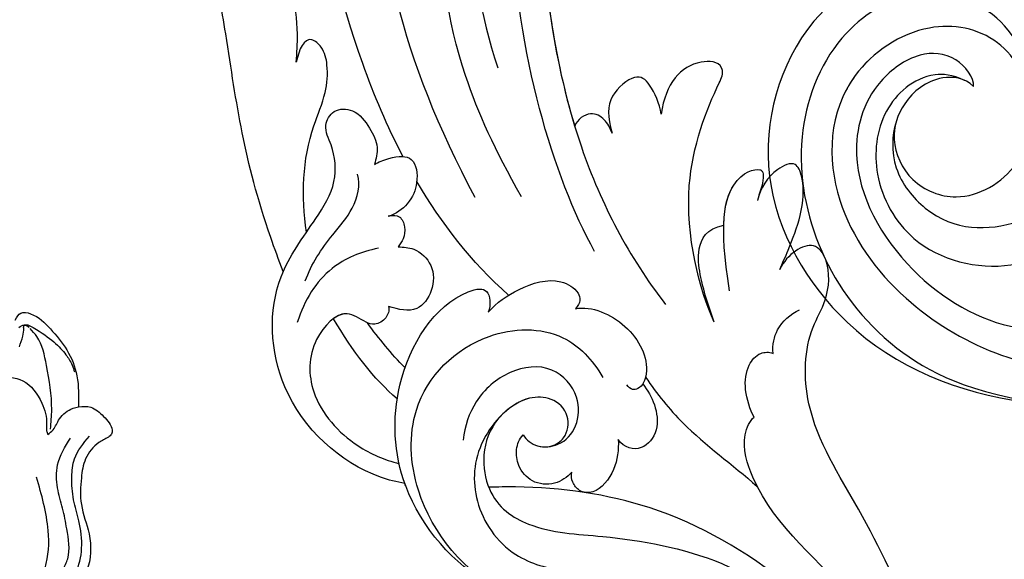
# Model space of a CAD drawing. Units: millimetres. Extents: x 2303 to 4403, y 1284 to 2769.
# Drawn here: x 3125 to 3192, y 1950 to 1987 of the extents above; entities that cross this region are included whole.
import ezdxf

# ---------------------------------------------------------------- set-up
doc = ezdxf.new("R2010")
doc.units = ezdxf.units.MM
for name, color, linetype in [('2018-圖筆規範-主線', 8, 'Continuous'), ('2018-圖筆規範-細部', 8, 'Continuous'), ('2018-圖筆規範-輪廓線', 8, 'Continuous'), ('2018-圖筆規範-陰影線', 8, 'Continuous'), ('H-08.木作(細線)', 8, 'Continuous')]:
    doc.layers.add(name, color=color, linetype=linetype)

# ---------------------------------------------------------------- blocks, each defined once
blk = doc.blocks.new('SE-21042L-d')
at = {"layer": 'H-08.木作(細線)'}
for points, knots in [([(4.138, 66.826), (9.5, 60.029), (16.287, 42.156), (12.546, 25.685), (7.643, 16.209)], [0, 0, 0, 0, 0.0648496, 0.1262985, 0.1262985, 0.1262985, 0.1262985]), ([(12.466, 19.008), (13.509, 21.056), (17.943, 31.903), (19.044, 43.145), (17.634, 51.907)], [0.02666238, 0.02666238, 0.02666238, 0.02666238, 0.04239869, 0.10705039, 0.10705039, 0.10705039, 0.10705039]), ([(4.49, 16.189), (6.257, 19.426), (8.876, 25.222), (10.686, 36.334), (6.602, 43.902), (1.187, 45.591), (0.437, 45.033), (0.386, 44.565)], [0, 0, 0, 0, 0.01979705, 0.04790154, 0.07541399, 0.07951375, 0.08165092, 0.08165092, 0.08165092, 0.08165092]), ([(4.49, 16.189), (6.257, 19.426), (8.876, 25.222), (10.686, 36.334), (6.602, 43.902), (1.187, 45.591), (0.437, 45.033), (0.386, 44.565)], [0, 0, 0, 0, 0.01979705, 0.04790154, 0.07541399, 0.07951375, 0.08165092, 0.08165092, 0.08165092, 0.08165092]), ([(-0.415, 12.438), (2.333, 17.564), (5.469, 28.419), (4.873, 41.157), (4.449, 44.197)], [0, 0, 0, 0, 0.05753712, 0.07649972, 0.07649972, 0.07649972, 0.07649972]), ([(20.642, 11.315), (20.942, 12.109), (23.187, 18.447), (23.793, 23.871), (25.15, 32.622), (28.139, 37.057), (32.355, 38.852), (35.794, 38.807), (37.976, 40.002), (37.859, 42.514), (35.01, 43.267), (31.412, 42.213), (29.047, 41.133), (27.813, 40.01)], [0.0310169, 0.0310169, 0.0310169, 0.0310169, 0.0362683, 0.0738369, 0.0867368, 0.099201, 0.111101, 0.1175595, 0.1233379, 0.1276469, 0.1326149, 0.1411116, 0.1528727, 0.1528727, 0.1528727, 0.1528727]), ([(20.642, 11.315), (20.942, 12.109), (23.187, 18.447), (23.793, 23.871), (25.15, 32.622), (28.139, 37.057), (32.355, 38.852), (35.794, 38.807), (37.976, 40.002), (37.859, 42.514), (35.891, 43.034), (34.697, 42.975), (34.26, 42.915)], [0.0310169, 0.0310169, 0.0310169, 0.0310169, 0.0362683, 0.0738369, 0.0867368, 0.099201, 0.111101, 0.1175595, 0.1233379, 0.1276469, 0.1326149, 0.1356148, 0.1356148, 0.1356148, 0.1356148]), ([(20.642, 11.315), (20.942, 12.109), (23.187, 18.447), (23.793, 23.871), (25.15, 32.622), (28.139, 37.057), (32.355, 38.852), (35.794, 38.807), (37.976, 40.002), (37.859, 42.514), (35.891, 43.034), (34.697, 42.975), (34.26, 42.915)], [0.0310169, 0.0310169, 0.0310169, 0.0310169, 0.0362683, 0.0738369, 0.0867368, 0.099201, 0.111101, 0.1175595, 0.1233379, 0.1276469, 0.1326149, 0.1356148, 0.1356148, 0.1356148, 0.1356148]), ([(7.528, 41.168), (7.701, 39.47), (7.943, 33.928), (7.135, 28.526), (5.995, 24.933)], [0.04930622, 0.04930622, 0.04930622, 0.04930622, 0.06125877, 0.08837587, 0.08837587, 0.08837587, 0.08837587]), ([(2.883, 40.428), (2.958, 38.971), (3.039, 31.55), (1.435, 20.121), (-2.74, 12.038), (-5.166, 8.804)], [0.05232503, 0.05232503, 0.05232503, 0.05232503, 0.06186305, 0.10065986, 0.13106328, 0.13106328, 0.13106328, 0.13106328]), ([(2.883, 40.428), (2.958, 38.971), (3.033, 32.105), (2.195, 25.586), (0.836, 20.937)], [0.05232503, 0.05232503, 0.05232503, 0.05232503, 0.06186305, 0.09704577, 0.09704577, 0.09704577, 0.09704577]), ([(2.883, 40.428), (2.958, 38.971), (3.033, 32.105), (2.195, 25.586), (0.836, 20.937)], [0.05232503, 0.05232503, 0.05232503, 0.05232503, 0.06186305, 0.09704577, 0.09704577, 0.09704577, 0.09704577]), ([(19.607, 25.468), (19.559, 26.097), (19.436, 27.699), (19.691, 30), (20.438, 31.721), (21.748, 32.805), (22.663, 31.658), (22.706, 30.46), (22.576, 29.717)], [0, 0, 0, 0, 0.00453336, 0.01154445, 0.01592453, 0.0184768, 0.02102228, 0.02620108, 0.02620108, 0.02620108, 0.02620108]), ([(19.607, 25.468), (19.559, 26.097), (19.436, 27.699), (19.691, 30), (20.438, 31.721), (21.748, 32.805), (22.663, 31.658), (22.706, 30.46), (22.576, 29.717)], [0, 0, 0, 0, 0.00453336, 0.01154445, 0.01592453, 0.0184768, 0.02102228, 0.02620108, 0.02620108, 0.02620108, 0.02620108]), ([(19.044, 13.963), (19.384, 16.39), (19.236, 19.646), (17.604, 23.215), (17.443, 25.038), (17.706, 26.355), (18.894, 27.432), (19.434, 26.331), (19.607, 25.468)], [0.03506899, 0.03506899, 0.03506899, 0.03506899, 0.05239991, 0.0579943, 0.06250136, 0.06543398, 0.06731964, 0.07170864, 0.07170864, 0.07170864, 0.07170864]), ([(19.044, 13.963), (19.384, 16.39), (19.236, 19.646), (17.604, 23.215), (17.443, 25.038), (17.706, 26.355), (18.894, 27.432), (19.434, 26.331), (19.607, 25.468)], [0.03506899, 0.03506899, 0.03506899, 0.03506899, 0.05239991, 0.0579943, 0.06250136, 0.06543398, 0.06731964, 0.07170864, 0.07170864, 0.07170864, 0.07170864]), ([(-8.458, 7.564), (-7.48, 9.733), (-5.862, 16.331), (-8.239, 22.363), (-9.292, 24.385), (-8.945, 25.211), (-6.774, 25.377), (-5.342, 23.777), (-5.019, 21.682)], [0, 0, 0, 0, 0.02199123, 0.03911835, 0.04209739, 0.04225948, 0.04623517, 0.05621782, 0.05621782, 0.05621782, 0.05621782]), ([(-8.458, 7.564), (-7.48, 9.733), (-5.862, 16.331), (-8.239, 22.363), (-9.292, 24.385), (-8.945, 25.211), (-6.774, 25.377), (-5.342, 23.777), (-5.019, 21.682)], [0, 0, 0, 0, 0.02199123, 0.03911835, 0.04209739, 0.04225948, 0.04623517, 0.05621782, 0.05621782, 0.05621782, 0.05621782]), ([(-8.458, 7.564), (-7.48, 9.733), (-5.862, 16.331), (-8.239, 22.363), (-9.292, 24.385), (-8.945, 25.211), (-6.774, 25.377), (-5.342, 23.777), (-5.019, 21.682)], [0, 0, 0, 0, 0.02199123, 0.03911835, 0.04209739, 0.04225948, 0.04623517, 0.05621782, 0.05621782, 0.05621782, 0.05621782]), ([(-5.019, 21.682), (-4.94, 22.376), (-4.311, 23.81), (-3.374, 24.521), (-1.391, 22.989), (-1.371, 21.521), (-1.683, 20.436)], [0, 0, 0, 0, 0.0050435, 0.00933031, 0.01409231, 0.01917094, 0.01917094, 0.01917094, 0.01917094]), ([(-5.019, 21.682), (-4.94, 22.376), (-4.311, 23.81), (-3.374, 24.521), (-1.391, 22.989), (-1.371, 21.521), (-1.683, 20.436)], [0, 0, 0, 0, 0.0050435, 0.00933031, 0.01409231, 0.01917094, 0.01917094, 0.01917094, 0.01917094]), ([(-5.019, 21.682), (-4.94, 22.376), (-4.311, 23.81), (-3.374, 24.521), (-1.391, 22.989), (-1.371, 21.521), (-1.683, 20.436)], [0, 0, 0, 0, 0.0050435, 0.00933031, 0.01409231, 0.01917094, 0.01917094, 0.01917094, 0.01917094]), ([(12.582, -3.123), (13.136, -3.014), (16.506, -2.109), (21.5, 2.594), (21.754, 10.395), (18.708, 14.349), (16.903, 17.16), (17.073, 19.523), (17.887, 21.061), (17.15, 22.335), (15.582, 22.261), (14.713, 21.038), (14.064, 19.726), (14.289, 18.876), (14.392, 18.487)], [0.06528281, 0.06528281, 0.06528281, 0.06528281, 0.06937438, 0.09058067, 0.10832462, 0.11927367, 0.12601979, 0.1318616, 0.13512448, 0.13774054, 0.14065275, 0.14458796, 0.14788836, 0.15067313, 0.15067313, 0.15067313, 0.15067313]), ([(12.582, -3.123), (13.136, -3.014), (16.506, -2.109), (21.5, 2.594), (21.754, 10.395), (18.708, 14.349), (16.903, 17.16), (17.073, 19.523), (17.887, 21.061), (17.15, 22.335), (15.582, 22.261), (14.713, 21.038), (14.064, 19.726), (14.289, 18.876), (14.392, 18.487)], [0.06528281, 0.06528281, 0.06528281, 0.06528281, 0.06937438, 0.09058067, 0.10832462, 0.11927367, 0.12601979, 0.1318616, 0.13512448, 0.13774054, 0.14065275, 0.14458796, 0.14788836, 0.15067313, 0.15067313, 0.15067313, 0.15067313]), ([(-1.683, 20.436), (-1.56, 20.773), (-1.241, 21.416), (-0.223, 21.991), (0.65, 21.394), (0.836, 20.937)], [0, 0, 0, 0, 0.002582299, 0.005146528, 0.008246603, 0.008246603, 0.008246603, 0.008246603]), ([(-1.683, 20.436), (-1.56, 20.773), (-1.241, 21.416), (-0.223, 21.991), (0.65, 21.394), (0.836, 20.937)], [0, 0, 0, 0, 0.002582299, 0.005146528, 0.008246603, 0.008246603, 0.008246603, 0.008246603]), ([(-1.683, 20.436), (-1.56, 20.773), (-1.241, 21.416), (-0.223, 21.991), (0.65, 21.394), (0.836, 20.937)], [0, 0, 0, 0, 0.002582299, 0.005146528, 0.008246603, 0.008246603, 0.008246603, 0.008246603]), ([(14.392, 18.487), (14.156, 18.645), (13, 19.069), (11.62, 19.069), (11.406, 17.283), (11.983, 15.86), (12.974, 15.1), (13.506, 14.969)], [0, 0, 0, 0, 0.00207138, 0.00622315, 0.01094916, 0.01487098, 0.01806659, 0.01806659, 0.01806659, 0.01806659]), ([(14.392, 18.487), (14.156, 18.645), (13, 19.069), (11.62, 19.069), (11.406, 17.283), (11.983, 15.86), (12.974, 15.1), (13.506, 14.969)], [0, 0, 0, 0, 0.00207138, 0.00622315, 0.01094916, 0.01487098, 0.01806659, 0.01806659, 0.01806659, 0.01806659]), ([(-12.922, 11.077), (-13.117, 11.511), (-13.654, 12.708), (-14.465, 14.742), (-14.704, 16.855), (-14.088, 18.5), (-12.34, 17.701), (-11.708, 16.64), (-11.474, 15.757)], [0, 0, 0, 0, 0.00340743, 0.00938511, 0.01580743, 0.01820687, 0.02153879, 0.02778132, 0.02778132, 0.02778132, 0.02778132]), ([(-12.922, 11.077), (-13.117, 11.511), (-13.654, 12.708), (-14.465, 14.742), (-14.704, 16.855), (-14.088, 18.5), (-12.34, 17.701), (-11.708, 16.64), (-11.474, 15.757)], [0, 0, 0, 0, 0.00340743, 0.00938511, 0.01580743, 0.01820687, 0.02153879, 0.02778132, 0.02778132, 0.02778132, 0.02778132]), ([(-12.922, 11.077), (-13.117, 11.511), (-13.654, 12.708), (-14.465, 14.742), (-14.704, 16.855), (-14.088, 18.5), (-12.34, 17.701), (-11.708, 16.64), (-11.474, 15.757)], [0, 0, 0, 0, 0.00340743, 0.00938511, 0.01580743, 0.01820687, 0.02153879, 0.02778132, 0.02778132, 0.02778132, 0.02778132]), ([(-9.513, 9.67), (-8.812, 14.302), (-9.737, 17.58), (-11.452, 17.965), (-11.844, 17.755), (-11.955, 17.064), (-11.568, 16.208), (-11.474, 15.757)], [0, 0, 0, 0, 0.00508733, 0.01030932, 0.01138039, 0.01300258, 0.0171966, 0.0171966, 0.0171966, 0.0171966]), ([(-9.169, 14.116), (-9.227, 15.547), (-10.063, 17.653), (-11.452, 17.965), (-11.844, 17.755), (-11.955, 17.064), (-11.568, 16.208), (-11.474, 15.757)], [0.00216062, 0.00216062, 0.00216062, 0.00216062, 0.00508733, 0.01030932, 0.01138039, 0.01300258, 0.0171966, 0.0171966, 0.0171966, 0.0171966]), ([(-9.169, 14.116), (-9.227, 15.547), (-10.063, 17.653), (-11.452, 17.965), (-11.844, 17.755), (-11.955, 17.064), (-11.568, 16.208), (-11.474, 15.757)], [0.00216062, 0.00216062, 0.00216062, 0.00216062, 0.00508733, 0.01030932, 0.01138039, 0.01300258, 0.0171966, 0.0171966, 0.0171966, 0.0171966]), ([(19.161, 10.657), (18.757, 11.798), (17.635, 13.423), (15.686, 15.568), (15.355, 17.096), (15.545, 17.836)], [0, 0, 0, 0, 0.00867991, 0.01396879, 0.0200559, 0.0200559, 0.0200559, 0.0200559]), ([(13.506, 14.969), (13.168, 15.056), (12.65, 15.026), (12.34, 14.227), (12.436, 13.493), (12.713, 13.085), (12.868, 12.898)], [0, 0, 0, 0, 0.001642284, 0.003601729, 0.005582048, 0.007022329, 0.007022329, 0.007022329, 0.007022329]), ([(13.506, 14.969), (13.168, 15.056), (12.65, 15.026), (12.34, 14.227), (12.436, 13.493), (12.713, 13.085), (12.868, 12.898)], [0, 0, 0, 0, 0.001642284, 0.003601729, 0.005582048, 0.007022329, 0.007022329, 0.007022329, 0.007022329]), ([(-8.458, 7.564), (-8.064, 8.653), (-7.561, 10.382), (-7.303, 12.506), (-7.973, 13.933), (-9.169, 14.116)], [0, 0, 0, 0, 0.00842767, 0.01305839, 0.01808488, 0.01808488, 0.01808488, 0.01808488]), ([(-8.458, 7.564), (-8.064, 8.653), (-7.561, 10.382), (-7.303, 12.506), (-7.973, 13.933), (-9.169, 14.116)], [0, 0, 0, 0, 0.00842767, 0.01305839, 0.01808488, 0.01808488, 0.01808488, 0.01808488]), ([(-8.458, 7.564), (-8.064, 8.653), (-7.561, 10.382), (-7.303, 12.506), (-7.973, 13.933), (-9.169, 14.116)], [0, 0, 0, 0, 0.00842767, 0.01305839, 0.01808488, 0.01808488, 0.01808488, 0.01808488]), ([(-19.191, -56.678), (-19.547, -56.058), (-20.092, -55.619), (-20.869, -55.62), (-21.22, -56.961), (-20.956, -58.133), (-20.177, -60.689), (-25.818, -51.811), (-27.504, -32.074), (-24.438, -18.751), (-18.476, -5.55), (-14.286, 1.06), (-14.558, 6.491), (-16.188, 9.019), (-16.378, 11.382), (-15.178, 13.227), (-13.422, 12.118), (-12.922, 11.077)], [0, 0, 0, 0, 0.0034235, 0.0048291, 0.0077953, 0.0123532, 0.0157328, 0.0203758, 0.0661403, 0.1301782, 0.1505479, 0.1683352, 0.1809263, 0.1863096, 0.1931276, 0.1966787, 0.2026934, 0.2026934, 0.2026934, 0.2026934]), ([(-19.191, -56.678), (-19.547, -56.058), (-20.092, -55.619), (-20.869, -55.62), (-21.22, -56.961), (-20.956, -58.133), (-20.177, -60.689), (-25.818, -51.811), (-27.504, -32.074), (-24.438, -18.751), (-18.476, -5.55), (-14.286, 1.06), (-14.558, 6.491), (-16.188, 9.019), (-16.378, 11.382), (-15.178, 13.227), (-13.422, 12.118), (-12.922, 11.077)], [0, 0, 0, 0, 0.0034235, 0.0048291, 0.0077953, 0.0123532, 0.0157328, 0.0203758, 0.0661403, 0.1301782, 0.1505479, 0.1683352, 0.1809263, 0.1863096, 0.1931276, 0.1966787, 0.2026934, 0.2026934, 0.2026934, 0.2026934]), ([(-26.107, -29.486), (-25.465, -23.674), (-23.407, -16.469), (-18.476, -5.55), (-14.286, 1.06), (-14.558, 6.491), (-16.188, 9.019), (-16.378, 11.382), (-15.178, 13.227), (-13.422, 12.118), (-12.922, 11.077)], [0.0838084, 0.0838084, 0.0838084, 0.0838084, 0.1301782, 0.1505479, 0.1683352, 0.1809263, 0.1863096, 0.1931276, 0.1966787, 0.2026934, 0.2026934, 0.2026934, 0.2026934]), ([(12.868, 12.898), (12.506, 12.874), (11.605, 12.814), (10.436, 11.648), (10.456, 9.922), (11.641, 8.31), (12.874, 8.669), (13.553, 8.866)], [0, 0, 0, 0, 1.072939, 2.663158, 4.358647, 5.918338, 7.828425, 7.828425, 7.828425, 7.828425]), ([(12.868, 12.898), (12.506, 12.874), (11.605, 12.814), (10.436, 11.648), (10.456, 9.922), (11.641, 8.31), (12.874, 8.669), (13.553, 8.866)], [0, 0, 0, 0, 1.072939, 2.663158, 4.358647, 5.918338, 7.828425, 7.828425, 7.828425, 7.828425]), ([(14.197, 12.812), (15.381, 12.612), (17.888, 11.55), (19.225, 9.37), (19.737, 7.865)], [0, 0, 0, 0, 0.00806812, 0.01862628, 0.01862628, 0.01862628, 0.01862628]), ([(6.825, 8.409), (6.25, 9.056), (4.738, 10.07), (2.296, 10.813), (0.614, 9.808), (0.528, 8.973), (0.926, 8.575)], [0, 0, 0, 0, 0.0061606, 0.01296923, 0.01646356, 0.01913108, 0.01913108, 0.01913108, 0.01913108]), ([(6.825, 8.409), (6.25, 9.056), (4.738, 10.07), (2.296, 10.813), (0.614, 9.808), (0.528, 8.973), (0.926, 8.575)], [0, 0, 0, 0, 0.0061606, 0.01296923, 0.01646356, 0.01913108, 0.01913108, 0.01913108, 0.01913108]), ([(12.582, -3.123), (13.136, -3.014), (16.506, -2.109), (21.5, 2.594), (21.703, 8.826), (20.693, 11.2), (20.642, 11.315)], [0.06528281, 0.06528281, 0.06528281, 0.06528281, 0.06937438, 0.09058067, 0.10832462, 0.10923743, 0.10923743, 0.10923743, 0.10923743]), ([(-4.4, -11.598), (-2.31, -11.213), (1.504, -11.015), (7.863, -10.444), (13.236, -4.043), (13.493, 4.171), (10.314, 9.185), (7.451, 10.034), (6.659, 9.837), (6.62, 8.889), (6.825, 8.409)], [0.04732921, 0.04732921, 0.04732921, 0.04732921, 0.06401181, 0.07658692, 0.0958769, 0.11105908, 0.12974462, 0.13181609, 0.13315451, 0.13625352, 0.13625352, 0.13625352, 0.13625352]), ([(-4.4, -11.598), (-2.31, -11.213), (1.504, -11.015), (7.863, -10.444), (13.236, -4.043), (13.493, 4.171), (10.314, 9.185), (7.451, 10.034), (6.659, 9.837), (6.62, 8.889), (6.825, 8.409)], [0.04732921, 0.04732921, 0.04732921, 0.04732921, 0.06401181, 0.07658692, 0.0958769, 0.11105908, 0.12974462, 0.13181609, 0.13315451, 0.13625352, 0.13625352, 0.13625352, 0.13625352]), ([(0.926, 8.575), (0.354, 8.685), (-1.436, 8.372), (-3.531, 6.503), (-3.987, 4.259), (-3.457, 3.037), (-2.736, 3.014), (-2.493, 3.39)], [0, 0, 0, 0, 0.00430629, 0.01303973, 0.0171726, 0.02020106, 0.02217551, 0.02217551, 0.02217551, 0.02217551]), ([(0.926, 8.575), (0.354, 8.685), (-1.436, 8.372), (-3.531, 6.503), (-3.987, 4.259), (-3.457, 3.037), (-2.736, 3.014), (-2.493, 3.39)], [0, 0, 0, 0, 0.00430629, 0.01303973, 0.0171726, 0.02020106, 0.02217551, 0.02217551, 0.02217551, 0.02217551]), ([(13.553, 8.866), (13.492, 8.593), (13.707, 7.983), (14.472, 7.585), (15.347, 7.888), (16.593, 8.961), (19.017, 6.586), (19.051, 2.61), (16.268, -0.501), (13.942, -1.502), (12.957, -1.775)], [0, 0, 0, 0, 0.00170672, 0.00378068, 0.00548488, 0.00947889, 0.01619626, 0.02442931, 0.03535667, 0.04260861, 0.04260861, 0.04260861, 0.04260861]), ([(13.553, 8.866), (13.492, 8.593), (13.707, 7.983), (14.472, 7.585), (15.347, 7.888), (16.192, 8.616), (16.983, 8.304), (17.289, 8.085)], [0, 0, 0, 0, 0.00170672, 0.00378068, 0.00548488, 0.00947889, 0.01220156, 0.01220156, 0.01220156, 0.01220156]), ([(-12.406, 5.401), (-12.368, 5.999), (-12.614, 7.196), (-13.597, 8.063), (-14.222, 8.337)], [0, 0, 0, 0, 0.003805607, 0.008569713, 0.008569713, 0.008569713, 0.008569713]), ([(-12.406, 5.401), (-12.368, 5.999), (-12.614, 7.196), (-13.597, 8.063), (-14.222, 8.337)], [0, 0, 0, 0, 0.003805607, 0.008569713, 0.008569713, 0.008569713, 0.008569713]), ([(6.063, -10.257), (8.531, -9.364), (12.165, -4.761), (12.346, 2.86), (7.759, 7.257), (1.965, 7.407), (-0.201, 5.134), (-0.872, 3.909)], [0, 0, 0, 0, 0.01977039, 0.03221357, 0.04966653, 0.06201669, 0.07089506, 0.07089506, 0.07089506, 0.07089506]), ([(-11.074, 1.105), (-10.808, 1.621), (-10.368, 3.041), (-10.632, 4.606), (-11.38, 5.472), (-12.127, 5.532), (-12.406, 5.401)], [0, 0, 0, 0, 0.00402634, 0.00807696, 0.01118973, 0.01327001, 0.01327001, 0.01327001, 0.01327001]), ([(-11.074, 1.105), (-10.808, 1.621), (-10.368, 3.041), (-10.632, 4.606), (-11.38, 5.472), (-12.127, 5.532), (-12.406, 5.401)], [0, 0, 0, 0, 0.00402634, 0.00807696, 0.01118973, 0.01327001, 0.01327001, 0.01327001, 0.01327001]), ([(4.557, 0.084), (4.341, -0.255), (3.64, -0.846), (1.936, -0.68), (0.792, 0.61), (0.648, 2.816), (2.524, 4.939), (5.584, 4.557), (7.873, 2.562), (8.491, 0.728), (8.607, -0.225)], [0, 0, 0, 0, 0.00299891, 0.00611497, 0.01034572, 0.01500324, 0.02085256, 0.02757078, 0.03475302, 0.0412755, 0.0412755, 0.0412755, 0.0412755]), ([(-3.765, 3.895), (-4.529, 2.744), (-6.697, -0.013), (-9.566, -2.057), (-11.242, -3.587)], [0, 0, 0, 0, 0.00950177, 0.02527473, 0.02527473, 0.02527473, 0.02527473]), ([(-3.765, 3.895), (-4.529, 2.744), (-6.697, -0.013), (-9.566, -2.057), (-11.242, -3.587)], [0, 0, 0, 0, 0.00950177, 0.02527473, 0.02527473, 0.02527473, 0.02527473]), ([(-3.57, 3.441), (-3.913, 3.011), (-4.439, 2.068), (-4.677, 0.265), (-3.502, -1.2), (-2.257, -0.89), (-1.88, -0.311)], [0, 0, 0, 0, 0.00382288, 0.00779178, 0.01166014, 0.01579537, 0.01579537, 0.01579537, 0.01579537]), ([(-3.57, 3.441), (-3.913, 3.011), (-4.439, 2.068), (-4.677, 0.265), (-3.502, -1.2), (-2.257, -0.89), (-1.88, -0.311)], [0, 0, 0, 0, 0.00382288, 0.00779178, 0.01166014, 0.01579537, 0.01579537, 0.01579537, 0.01579537]), ([(2.679, -0.709), (2.31, -0.589), (1.563, -0.104), (1.336, 1.499), (2.493, 2.612), (4.902, 2.733), (7.868, -0.274), (8.124, -4.544), (5.836, -8.105), (2.94, -9.028), (1.798, -9.063)], [0, 0, 0, 0, 0.00226289, 0.00578788, 0.00988661, 0.0134245, 0.02248557, 0.03218877, 0.04250843, 0.05001905, 0.05001905, 0.05001905, 0.05001905]), ([(2.679, -0.709), (2.31, -0.589), (1.563, -0.104), (1.336, 1.499), (2.493, 2.612), (4.363, 2.706), (5.572, 1.884), (6.177, 1.248)], [0, 0, 0, 0, 0.00226289, 0.00578788, 0.00988661, 0.0134245, 0.0187504, 0.0187504, 0.0187504, 0.0187504]), ([(-24.072, -24.942), (-23.483, -22.245), (-21.712, -17.592), (-17.32, -9.971), (-11.676, -5.927), (-10.136, -0.557), (-10.771, 0.882), (-11.074, 1.105)], [0, 0, 0, 0, 0.01955622, 0.03564306, 0.06170847, 0.06840755, 0.07169022, 0.07169022, 0.07169022, 0.07169022]), ([(-24.072, -24.942), (-23.483, -22.245), (-21.712, -17.592), (-17.32, -9.971), (-11.676, -5.927), (-10.136, -0.557), (-10.771, 0.882), (-11.074, 1.105)], [0, 0, 0, 0, 0.01955622, 0.03564306, 0.06170847, 0.06840755, 0.07169022, 0.07169022, 0.07169022, 0.07169022]), ([(6.177, 1.248), (7.474, -0.284), (7.357, -4.17), (3.784, -6.541), (-1.429, -6.777), (-9.207, -8.21), (-14.255, -11.937), (-15.368, -13.98)], [0, 0, 0, 0, 0.00854001, 0.01709126, 0.02988326, 0.04861246, 0.06894869, 0.06894869, 0.06894869, 0.06894869]), ([(6.177, 1.248), (7.474, -0.284), (7.357, -4.17), (3.784, -6.541), (-1.429, -6.777), (-9.207, -8.21), (-14.255, -11.937), (-15.368, -13.98)], [0, 0, 0, 0, 0.00854001, 0.01709126, 0.02988326, 0.04861246, 0.06894869, 0.06894869, 0.06894869, 0.06894869]), ([(1.296, -2.479), (1.608, -2.828), (2.48, -3.391), (4, -3.225), (4.932, -2.15), (5.089, -0.878), (4.822, -0.199), (4.557, 0.084)], [0, 0, 0, 0, 0.00335795, 0.00715894, 0.01058058, 0.01315268, 0.0157741, 0.0157741, 0.0157741, 0.0157741]), ([(1.296, -2.479), (1.608, -2.828), (2.48, -3.391), (4, -3.225), (4.932, -2.15), (5.089, -0.878), (4.822, -0.199), (4.557, 0.084)], [0, 0, 0, 0, 0.00335795, 0.00715894, 0.01058058, 0.01315268, 0.0157741, 0.0157741, 0.0157741, 0.0157741]), ([(4.557, 0.084), (4.341, -0.255), (3.764, -0.741), (2.981, -0.761), (2.679, -0.709)], [0, 0, 0, 0, 0.002998908, 0.005027003, 0.005027003, 0.005027003, 0.005027003]), ([(-1.88, -0.311), (-1.892, -1.003), (-1.76, -2.304), (-0.448, -3.985), (0.78, -3.851), (1.273, -3.197), (1.35, -2.716), (1.296, -2.479)], [0, 0, 0, 0, 0.00477851, 0.00947105, 0.01192447, 0.01380012, 0.01551557, 0.01551557, 0.01551557, 0.01551557]), ([(-1.88, -0.311), (-1.892, -1.003), (-1.76, -2.304), (-0.448, -3.985), (0.78, -3.851), (1.273, -3.197), (1.35, -2.716), (1.296, -2.479)], [0, 0, 0, 0, 0.00477851, 0.00947105, 0.01192447, 0.01380012, 0.01551557, 0.01551557, 0.01551557, 0.01551557]), ([(-3.485, -11.446), (-1.679, -11.179), (1.821, -10.986), (7.863, -10.444), (11.544, -6.058), (12.563, -3.177), (12.582, -3.123)], [0.04975016, 0.04975016, 0.04975016, 0.04975016, 0.06401181, 0.07658692, 0.0958769, 0.09624433, 0.09624433, 0.09624433, 0.09624433]), ([(-13.34, -10.378), (-10.484, -7.951), (-4.713, -4.542), (2.576, -3.412), (6.316, -3.426), (6.918, -3.431)], [0, 0, 0, 0, 0.02573947, 0.04762831, 0.05183098, 0.05183098, 0.05183098, 0.05183098])]:
    blk.add_open_spline(points, degree=3, knots=knots, dxfattribs=at)
for points in [[(5.429, 9.545), (7.935, 11.834), (9.931, 14.48), (11.55, 17.311)], [(5.429, 9.545), (7.935, 11.834), (9.931, 14.48), (11.55, 17.311)], [(13.033, 2.621), (14.593, 3.946), (16.025, 5.892), (17.289, 8.085)], [(13.033, 2.621), (14.593, 3.946), (16.025, 5.892), (17.289, 8.085)], [(12.483, 4.709), (13.401, 5.669), (14.239, 6.697), (14.988, 7.779)]]:
    blk.add_open_spline(points, degree=3, dxfattribs=at)
blk = doc.blocks.new('SE-21039L-d')
at = {"layer": 'H-08.木作(細線)'}
for points, knots in [([(-34.552, -67.03), (-33.516, -64.993), (-33.642, -59.817), (-39.366, -54.322), (-47.348, -54.599), (-53.711, -61.467), (-53.706, -72.763), (-40.824, -85.352), (-13.063, -79.035), (6.558, -59.377), (13.807, -35.307), (16.988, -26.289), (26.64, -8.528), (45.228, -6.88), (48.061, -10.885), (48.535, -12.132)], [0, 0, 0, 0, 0.0168584, 0.0347916, 0.051214, 0.0714848, 0.098182, 0.1254944, 0.1914249, 0.2800678, 0.3143809, 0.352378, 0.4038312, 0.436148, 0.4476005, 0.4476005, 0.4476005, 0.4476005]), ([(-34.552, -67.03), (-33.516, -64.993), (-33.642, -59.817), (-39.366, -54.322), (-47.348, -54.599), (-53.711, -61.467), (-53.706, -72.763), (-40.824, -85.352), (-13.063, -79.035), (6.558, -59.377), (13.807, -35.307), (16.988, -26.289), (26.64, -8.528), (45.228, -6.88), (48.061, -10.885), (48.535, -12.132)], [0, 0, 0, 0, 0.0168584, 0.0347916, 0.051214, 0.0714848, 0.098182, 0.1254944, 0.1914249, 0.2800678, 0.3143809, 0.352378, 0.4038312, 0.436148, 0.4476005, 0.4476005, 0.4476005, 0.4476005]), ([(-37.946, -56.21), (-38.546, -55.801), (-41.233, -54.387), (-47.348, -54.599), (-53.711, -61.467), (-53.706, -72.763), (-40.824, -85.352), (-13.063, -79.035), (6.558, -59.377), (13.807, -35.307), (16.988, -26.289), (26.64, -8.528), (45.228, -6.88), (48.061, -10.885), (48.535, -12.132)], [0.0296341, 0.0296341, 0.0296341, 0.0296341, 0.0347916, 0.051214, 0.0714848, 0.098182, 0.1254944, 0.1914249, 0.2800678, 0.3143809, 0.352378, 0.4038312, 0.436148, 0.4476005, 0.4476005, 0.4476005, 0.4476005]), ([(-36.061, -65.003), (-35.952, -63.762), (-36.766, -60.282), (-40.656, -56.674), (-46.517, -57.004), (-50.919, -61.743), (-51.505, -69.347), (-48.013, -76.356), (-41.808, -81.301), (-35.481, -82.621), (-29.655, -81.91)], [0, 0, 0, 0, 0.0065747, 0.0204172, 0.0327242, 0.0481923, 0.0663262, 0.086267, 0.1061847, 0.1236822, 0.1236822, 0.1236822, 0.1236822]), ([(-40.6, -62.545), (-41.358, -62.117), (-43.474, -62.473), (-45.025, -64.806), (-45.154, -67.557), (-43.078, -70.086), (-39.061, -70.514), (-35.937, -67.11), (-35.907, -62.421), (-39.667, -58.484), (-45.21, -59.015), (-50.062, -64.805), (-48.255, -72.621), (-39.965, -79.326), (-27.894, -80.67), (-19.767, -74.906), (-16.372, -71.363), (-15.464, -70.415)], [0, 0, 0, 0, 0.0043175, 0.0116724, 0.0183397, 0.0258227, 0.0334875, 0.0449013, 0.0550956, 0.0663434, 0.077792, 0.0920831, 0.1143378, 0.1342937, 0.1683296, 0.1949331, 0.20466, 0.20466, 0.20466, 0.20466]), ([(-40.6, -62.545), (-41.358, -62.117), (-43.474, -62.473), (-45.025, -64.806), (-45.154, -67.557), (-43.078, -70.086), (-39.061, -70.514), (-35.937, -67.11), (-35.907, -62.421), (-39.667, -58.484), (-45.21, -59.015), (-48.229, -62.618), (-48.856, -65.003), (-48.94, -65.54)], [0, 0, 0, 0, 0.00431752, 0.01167237, 0.01833975, 0.02582273, 0.03348752, 0.04490131, 0.05509559, 0.06634336, 0.07779199, 0.09208311, 0.09620439, 0.09620439, 0.09620439, 0.09620439]), ([(-41.304, -62.297), (-42.236, -62.138), (-44.422, -62.592), (-46.407, -65.777), (-45.611, -70.438), (-41.59, -74.534), (-34.639, -74.36), (-30.24, -69.817), (-28.894, -65.126), (-29.398, -62.216), (-30.197, -60.473), (-31.031, -60.286), (-31.521, -60.417), (-31.494, -61.258), (-31.009, -62.439), (-30.9, -63.552), (-30.973, -64.215)], [0, 0, 0, 0, 0.0035159, 0.0131343, 0.0234953, 0.0357799, 0.0524711, 0.0682476, 0.0797106, 0.0863447, 0.0907541, 0.0917077, 0.0924404, 0.0941787, 0.0971528, 0.1020012, 0.1020012, 0.1020012, 0.1020012]), ([(-40.6, -62.545), (-40.73, -61.923), (-42.373, -60.697), (-45.012, -61.267), (-47.56, -64.55), (-47.535, -70.34), (-41.854, -76.167), (-34.822, -78.045), (-30.624, -76.914), (-28.381, -75.899), (-28.089, -74.613), (-28.672, -73.894), (-29.595, -73.786), (-29.855, -73.834)], [0, 0, 0, 0, 0.00519676, 0.01112786, 0.01867467, 0.03203794, 0.05336968, 0.0731577, 0.08148245, 0.0865747, 0.08892136, 0.09095901, 0.09448069, 0.09448069, 0.09448069, 0.09448069]), ([(-40.6, -62.545), (-40.73, -61.923), (-42.373, -60.697), (-45.012, -61.267), (-47.56, -64.55), (-47.535, -70.34), (-41.854, -76.167), (-34.822, -78.045), (-30.624, -76.914), (-28.381, -75.899), (-28.089, -74.613), (-28.672, -73.894), (-29.595, -73.786), (-29.855, -73.834)], [0, 0, 0, 0, 0.00519676, 0.01112786, 0.01867467, 0.03203794, 0.05336968, 0.0731577, 0.08148245, 0.0865747, 0.08892136, 0.09095901, 0.09448069, 0.09448069, 0.09448069, 0.09448069]), ([(-45.019, -66.329), (-45.058, -67.103), (-44.557, -69.464), (-40.178, -72.611), (-35.784, -71.329), (-32.874, -68.559), (-31.954, -66.566), (-32.087, -65.332), (-32.763, -65.162), (-33.548, -65.627), (-34.194, -66.378), (-34.552, -67.03)], [0, 0, 0, 0, 0.00703737, 0.01408643, 0.03073008, 0.04042897, 0.04532812, 0.04746498, 0.04935387, 0.05144535, 0.05699887, 0.05699887, 0.05699887, 0.05699887]), ([(-45.019, -66.329), (-45.058, -67.103), (-44.557, -69.464), (-40.178, -72.611), (-35.784, -71.329), (-32.874, -68.559), (-31.954, -66.566), (-32.087, -65.332), (-32.763, -65.162), (-33.548, -65.627), (-34.194, -66.378), (-34.552, -67.03)], [0, 0, 0, 0, 0.00703737, 0.01408643, 0.03073008, 0.04042897, 0.04532812, 0.04746498, 0.04935387, 0.05144535, 0.05699887, 0.05699887, 0.05699887, 0.05699887])]:
    blk.add_open_spline(points, degree=3, knots=knots, dxfattribs=at)
blk = doc.blocks.new('SE-21016B')
at = {"layer": '2018-圖筆規範-主線'}
blk.add_spline([(2.632, -22.191), (2.992, -22.501), (3.423, -23.241), (4.34, -23.963), (4.711, -24.061)], degree=3, dxfattribs=at)
blk.add_open_spline([(0.672, -29.429), (0.788, -29.509), (0.974, -29.611), (1.297, -29.622), (2.756, -28.805), (3.686, -27.894), (4.214, -27.076), (4.393, -26.585), (4.449, -26.432)], degree=3, knots=[0.184337, 0.184337, 0.184337, 0.184337, 0.597891, 0.819308, 1.108995, 3.870389, 4.946399, 5.434185, 5.434185, 5.434185, 5.434185], dxfattribs=at)
at = {"layer": '2018-圖筆規範-細部'}
for points, knots in [([(2.468, -10.677), (2.752, -10.848), (3.596, -11.378), (4.607, -12.669), (5.039, -14.533), (4.796, -16.228), (4.321, -17.791), (4.219, -19.202), (4.372, -20.775), (5.042, -21.583), (5.444, -22.068)], [0.156609, 0.156609, 0.156609, 0.156609, 1.15061, 3.142003, 4.875063, 6.749822, 8.210352, 9.761926, 10.986287, 12.822889, 12.822889, 12.822889, 12.822889]), ([(1.798, -11.744), (2.051, -12.2), (2.684, -13.416), (2.785, -16.108), (2.215, -18.11), (1.877, -19.296)], [0.31167, 0.31167, 0.31167, 0.31167, 1.862714, 4.404608, 8.102606, 8.102606, 8.102606, 8.102606])]:
    blk.add_open_spline(points, degree=3, knots=knots, dxfattribs=at)
for points in [[(3.659, -13.018), (3.982, -13.783), (3.919, -15.799), (3.638, -17.194), (3.295, -18.576), (3.295, -20.126), (4.167, -21.949)], [(2.816, -22.558), (2.901, -23.872), (2.544, -26.859), (1.901, -28.815), (1.436, -29.351)], [(0.715, -28.123), (0.943, -28.829), (1.006, -29.383), (1.006, -29.49), (1.045, -29.568), (1.23, -29.547), (1.362, -29.433)]]:
    blk.add_spline(points, degree=3, dxfattribs=at)
at = {"layer": '2018-圖筆規範-輪廓線'}
for points in [[(4.711, -24.061), (5.546, -24.032), (6.4, -23.413), (6.98, -22.469), (6.943, -22.21), (6.731, -22.016), (6.093, -21.639), (5.193, -20.543), (4.906, -19.254), (4.906, -17.445), (5.422, -15.472), (5.266, -12.988), (4.235, -11.491)], [(0.434, -29.931), (0.811, -30.397), (1.47, -30.356), (2.811, -29.332), (3.923, -27.904), (4.603, -26.15), (4.711, -24.061)]]:
    blk.add_spline(points, degree=3, dxfattribs=at)
at = {"layer": '2018-圖筆規範-陰影線'}
blk.add_spline([(-2.616, -22.287), (-2.519, -22.511), (-2.354, -23.553), (-1.832, -24.952), (-0.738, -25.895), (0.937, -25.827), (2.225, -24.316), (2.558, -22.882), (2.558, -22.444), (2.632, -22.191)], degree=3, dxfattribs=at)

msp = doc.modelspace()

# ---------------------------------------------------------------- block references
at = {"rotation": 344.5883932830247}
msp.add_blockref('SE-21039L-d', (3245.351, 2031.484), dxfattribs=at)
at = {"xscale": -1}
for name, p, rotation in [('SE-21042L-d', (3163.683, 1958.385), 0.6326030787923286), ('SE-21016B', (3124.36, 1936.257), 180)]:
    msp.add_blockref(name, p, dxfattribs=dict(at, rotation=rotation))

doc.saveas('drawing.dxf')
